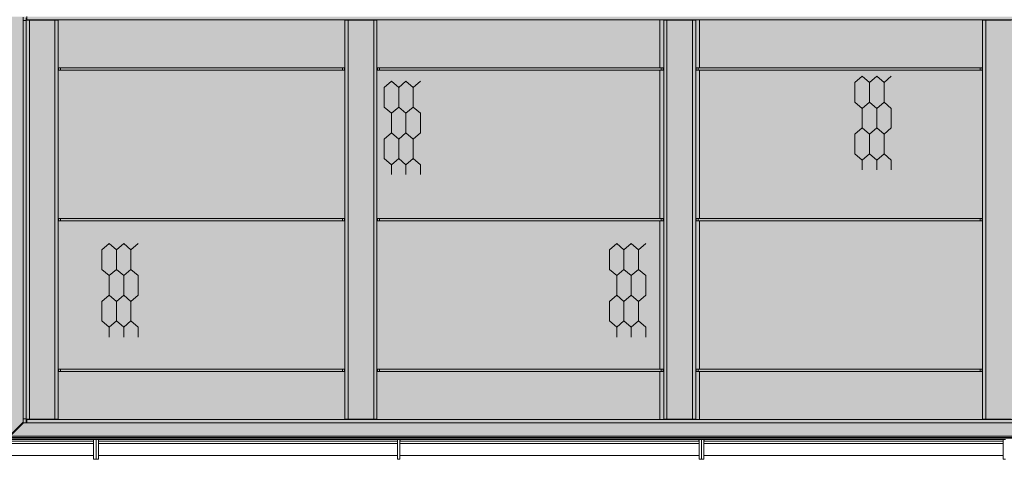
# Model space of a CAD drawing. Units: millimetres. Extents: x 0 to 30569, y -7 to 21000.
# Drawn here: x 6323 to 8787, y 3115 to 4215 of the extents above; entities that cross this region are included whole.
import ezdxf

# ---------------------------------------------------------------- set-up
doc = ezdxf.new("R2010")
doc.units = ezdxf.units.MM
doc.linetypes.add('K5LT_BASIC', pattern=[0])
doc.linetypes.add('K5LT_THIN', pattern=[0])
for name, color, linetype, true_color in [('C', 4, 'Continuous', 0x00ffff), ('CONTOUR', 1, 'Continuous', 0xff0000), ('FOR', 7, 'Continuous', 0xffffff), ('R', 1, 'Continuous', 0xff0000)]:
    doc.layers.add(name, color=color, linetype=linetype, true_color=true_color)

msp = doc.modelspace()

# ---------------------------------------------------------------- hatches: boundary and pattern name
at = {"layer": 'FOR', "true_color": 0xffffff}
msp.add_hatch(color=7, dxfattribs=at).paths.add_polyline_path([(11055.1, 4222.8), (3525.1, 4222.8), (3525.1, 3168.8), (11055.1, 3168.8)])

# ---------------------------------------------------------------- linework, layer by layer
at = {"layer": 'C', "color": 5, "linetype": 'K5LT_BASIC', "lineweight": 35, "true_color": 0x0000ff}
msp.add_line((11055.1, 3168.8), (3525.1, 3168.8), dxfattribs=at)
at = {"layer": 'CONTOUR', "color": 7, "linetype": 'K5LT_THIN', "lineweight": 18}
for p, q in [((8431.4, 4073.4), (8413.3, 4057.6)), ((8449.6, 4057.6), (8431.4, 4073.4)), ((8467.8, 4073.4), (8449.6, 4057.6)), ((8486, 4057.6), (8467.8, 4073.4)), ((8504.1, 4073.4), (8486, 4057.6)), ((7253.1, 4061.2), (7235, 4045.4)), ((7271.3, 4045.4), (7253.1, 4061.2)), ((7289.5, 4061.2), (7271.3, 4045.4)), ((7307.7, 4045.4), (7289.5, 4061.2)), ((7325.8, 4061.2), (7307.7, 4045.4)), ((7235, 3996.6), (7253.1, 3980.9)), ((7253.1, 3980.9), (7271.3, 3996.6)), ((7271.3, 3996.6), (7253.1, 3980.9)), ((7289.5, 3980.9), (7271.3, 3996.6)), ((7271.3, 3996.6), (7289.5, 3980.9)), ((7289.5, 3980.9), (7307.7, 3996.6)), ((7307.7, 3996.6), (7289.5, 3980.9)), ((7307.7, 3996.6), (7325.8, 3980.9)), ((7325.8, 3980.9), (7307.7, 3996.6)), ((8413.3, 4008.8), (8431.4, 3993.1)), ((8431.4, 3993.1), (8449.6, 4008.8)), ((8449.6, 4008.8), (8431.4, 3993.1)), ((8467.8, 3993.1), (8449.6, 4008.8)), ((8449.6, 4008.8), (8467.8, 3993.1)), ((8467.8, 3993.1), (8486, 4008.8)), ((8486, 4008.8), (8467.8, 3993.1)), ((8486, 4008.8), (8504.1, 3993.1)), ((8504.1, 3993.1), (8486, 4008.8)), ((8431.4, 3944.3), (8413.3, 3928.5)), ((8449.6, 3928.5), (8431.4, 3944.3)), ((8431.4, 3944.3), (8449.6, 3928.5)), ((8449.6, 3928.5), (8467.8, 3944.3)), ((8467.8, 3944.3), (8449.6, 3928.5)), ((8486, 3928.5), (8467.8, 3944.3)), ((8467.8, 3944.3), (8486, 3928.5)), ((8486, 3928.5), (8504.1, 3944.3)), ((8504.1, 3944.3), (8486, 3928.5)), ((7253.1, 3932.1), (7235, 3916.3)), ((7271.3, 3916.3), (7253.1, 3932.1)), ((7253.1, 3932.1), (7271.3, 3916.3)), ((7271.3, 3916.3), (7289.5, 3932.1)), ((7289.5, 3932.1), (7271.3, 3916.3)), ((7307.7, 3916.3), (7289.5, 3932.1)), ((7289.5, 3932.1), (7307.7, 3916.3)), ((7307.7, 3916.3), (7325.8, 3932.1)), ((7325.8, 3932.1), (7307.7, 3916.3)), ((8413.3, 3879.7), (8431.4, 3864)), ((8449.6, 3879.7), (8431.4, 3864)), ((8431.4, 3864), (8449.6, 3879.7)), ((8467.8, 3864), (8449.6, 3879.7)), ((8449.6, 3879.7), (8467.8, 3864)), ((8449.6, 3879.7), (8467.8, 3864)), ((8467.8, 3864), (8486, 3879.7)), ((8486, 3879.7), (8467.8, 3864)), ((8467.8, 3864), (8486, 3879.7)), ((8504.1, 3864), (8486, 3879.7)), ((8486, 3879.7), (8504.1, 3864)), ((7235, 3867.5), (7253.1, 3851.8)), ((7271.3, 3867.5), (7253.1, 3851.8)), ((7253.1, 3851.8), (7271.3, 3867.5)), ((7289.5, 3851.8), (7271.3, 3867.5)), ((7271.3, 3867.5), (7289.5, 3851.8)), ((7271.3, 3867.5), (7289.5, 3851.8)), ((7289.5, 3851.8), (7307.7, 3867.5)), ((7307.7, 3867.5), (7289.5, 3851.8)), ((7289.5, 3851.8), (7307.7, 3867.5)), ((7325.8, 3851.8), (7307.7, 3867.5)), ((7307.7, 3867.5), (7325.8, 3851.8)), ((6546.7, 3654.9), (6528.5, 3639.2)), ((6564.9, 3639.2), (6546.7, 3654.9)), ((6583.1, 3654.9), (6564.9, 3639.2)), ((6601.2, 3639.2), (6583.1, 3654.9)), ((6619.4, 3654.9), (6601.2, 3639.2)), ((7816.9, 3654.9), (7798.8, 3639.2)), ((7835.1, 3639.2), (7816.9, 3654.9)), ((7853.3, 3654.9), (7835.1, 3639.2)), ((7871.5, 3639.2), (7853.3, 3654.9)), ((7889.6, 3654.9), (7871.5, 3639.2)), ((6528.5, 3590.4), (6546.7, 3574.7)), ((6546.7, 3574.7), (6564.9, 3590.4)), ((6564.9, 3590.4), (6546.7, 3574.7)), ((6583.1, 3574.7), (6564.9, 3590.4)), ((6564.9, 3590.4), (6583.1, 3574.7)), ((6583.1, 3574.7), (6601.2, 3590.4)), ((6601.2, 3590.4), (6583.1, 3574.7)), ((6601.2, 3590.4), (6619.4, 3574.7)), ((6619.4, 3574.7), (6601.2, 3590.4)), ((7798.8, 3590.4), (7816.9, 3574.7)), ((7816.9, 3574.7), (7835.1, 3590.4)), ((7835.1, 3590.4), (7816.9, 3574.7)), ((7853.3, 3574.7), (7835.1, 3590.4)), ((7835.1, 3590.4), (7853.3, 3574.7)), ((7853.3, 3574.7), (7871.5, 3590.4)), ((7871.5, 3590.4), (7853.3, 3574.7)), ((7871.5, 3590.4), (7889.6, 3574.7)), ((7889.6, 3574.7), (7871.5, 3590.4)), ((6546.7, 3525.9), (6528.5, 3510.1)), ((6564.9, 3510.1), (6546.7, 3525.9)), ((6546.7, 3525.9), (6564.9, 3510.1)), ((6564.9, 3510.1), (6583.1, 3525.9)), ((6583.1, 3525.9), (6564.9, 3510.1)), ((6601.2, 3510.1), (6583.1, 3525.9)), ((6583.1, 3525.9), (6601.2, 3510.1)), ((6601.2, 3510.1), (6619.4, 3525.9)), ((6619.4, 3525.9), (6601.2, 3510.1)), ((7816.9, 3525.9), (7798.8, 3510.1)), ((7835.1, 3510.1), (7816.9, 3525.9)), ((7816.9, 3525.9), (7835.1, 3510.1)), ((7835.1, 3510.1), (7853.3, 3525.9)), ((7853.3, 3525.9), (7835.1, 3510.1)), ((7871.5, 3510.1), (7853.3, 3525.9)), ((7853.3, 3525.9), (7871.5, 3510.1)), ((7871.5, 3510.1), (7889.6, 3525.9)), ((7889.6, 3525.9), (7871.5, 3510.1)), ((6528.5, 3461.3), (6546.7, 3445.6)), ((6564.9, 3461.3), (6546.7, 3445.6)), ((6546.7, 3445.6), (6564.9, 3461.3)), ((6583.1, 3445.6), (6564.9, 3461.3)), ((6564.9, 3461.3), (6583.1, 3445.6)), ((6564.9, 3461.3), (6583.1, 3445.6)), ((6583.1, 3445.6), (6601.2, 3461.3)), ((6601.2, 3461.3), (6583.1, 3445.6)), ((6583.1, 3445.6), (6601.2, 3461.3)), ((6619.4, 3445.6), (6601.2, 3461.3)), ((6601.2, 3461.3), (6619.4, 3445.6)), ((7798.8, 3461.3), (7816.9, 3445.6)), ((7835.1, 3461.3), (7816.9, 3445.6)), ((7816.9, 3445.6), (7835.1, 3461.3)), ((7853.3, 3445.6), (7835.1, 3461.3)), ((7835.1, 3461.3), (7853.3, 3445.6)), ((7835.1, 3461.3), (7853.3, 3445.6)), ((7853.3, 3445.6), (7871.5, 3461.3)), ((7871.5, 3461.3), (7853.3, 3445.6)), ((7853.3, 3445.6), (7871.5, 3461.3)), ((7889.6, 3445.6), (7871.5, 3461.3)), ((7871.5, 3461.3), (7889.6, 3445.6))]:
    msp.add_line(p, q, dxfattribs=at)
at = {"layer": 'R', "color": 7, "linetype": 'K5LT_THIN', "lineweight": 18}
for p, q in [((6331.1, 4221.4), (6331.1, 4213.4)), ((6339.1, 4219.8), (6339.1, 4213.8)), ((6340.6, 4214.8), (6340.6, 4222.8)), ((9608.7, 4214.8), (6340.6, 4214.8)), ((6343.1, 4214.8), (6343.1, 4213.8)), ((6415.1, 4213.8), (6415.1, 4214.8)), ((6419.1, 4213.8), (6419.1, 4214.8)), ((7136.9, 4214.8), (7136.9, 4213.8)), ((7140.9, 4214.8), (7140.9, 4213.8)), ((7212.9, 4213.8), (7212.9, 4214.8)), ((7216.9, 4213.8), (7216.9, 4214.8)), ((7924.6, 4214.8), (7924.6, 4094.8)), ((7934.6, 4214.8), (7934.6, 4213.8)), ((7938.6, 4214.8), (7938.6, 4213.8)), ((8010.6, 4213.8), (8010.6, 4214.8)), ((8014.6, 4213.8), (8014.6, 4214.8)), ((8024.6, 4094.8), (8024.6, 4214.8)), ((8732.4, 4214.8), (8732.4, 4213.8)), ((8736.4, 4214.8), (8736.4, 4213.8)), ((6331.1, 3216.3), (6331.1, 4213.4)), ((6331.1, 4213.4), (6339.1, 4213.4)), ((6339.1, 3215.8), (6339.1, 4213.8)), ((6339.1, 4213.8), (6347.1, 4213.8)), ((6339.1, 4213.4), (6339.1, 3216.3)), ((6347.1, 4213.8), (6347.1, 3215.8)), ((6347.1, 4213.8), (6411.1, 4213.8)), ((6411.1, 3215.8), (6411.1, 4213.8)), ((6419.1, 4213.8), (6411.1, 4213.8)), ((6419.1, 4213.8), (6419.1, 3215.8)), ((7136.9, 3215.8), (7136.9, 4213.8)), ((7136.9, 4213.8), (7144.9, 4213.8)), ((7144.9, 4213.8), (7144.9, 3215.8)), ((7144.9, 4213.8), (7208.9, 4213.8)), ((7208.9, 3215.8), (7208.9, 4213.8)), ((7216.9, 4213.8), (7208.9, 4213.8)), ((7216.9, 4213.8), (7216.9, 3215.8)), ((7934.6, 3215.8), (7934.6, 4213.8)), ((7934.6, 4213.8), (7942.6, 4213.8)), ((7942.6, 4213.8), (7942.6, 3215.8)), ((7942.6, 4213.8), (8006.6, 4213.8)), ((8006.6, 3215.8), (8006.6, 4213.8)), ((8014.6, 4213.8), (8006.6, 4213.8)), ((8014.6, 4213.8), (8014.6, 3215.8)), ((8732.4, 3215.8), (8732.4, 4213.8)), ((8732.4, 4213.8), (8740.4, 4213.8)), ((8740.4, 4213.8), (8740.4, 3215.8)), ((8740.4, 4213.8), (8804.4, 4213.8)), ((6419.1, 4094.8), (6420.1, 4094.8)), ((6420.1, 4094.8), (6425.1, 4094.8)), ((6420.1, 4088.8), (6420.1, 4094.8)), ((7130.9, 4094.8), (6425.1, 4094.8)), ((6425.1, 4088.8), (6425.1, 4094.8)), ((7130.9, 4094.8), (7135.9, 4094.8)), ((7130.9, 4094.8), (7130.9, 4088.8)), ((7135.9, 4094.8), (7135.9, 4088.8)), ((7135.9, 4094.8), (7136.9, 4094.8)), ((7216.9, 4094.8), (7217.9, 4094.8)), ((7217.9, 4088.8), (7217.9, 4094.8)), ((7217.9, 4094.8), (7222.9, 4094.8)), ((7928.6, 4094.8), (7222.9, 4094.8)), ((7222.9, 4088.8), (7222.9, 4094.8)), ((7928.6, 4094.8), (7933.6, 4094.8)), ((7928.6, 4094.8), (7928.6, 4088.8)), ((7933.6, 4094.8), (7933.6, 4088.8)), ((7933.6, 4094.8), (7934.6, 4094.8)), ((8014.6, 4094.8), (8015.6, 4094.8)), ((8015.6, 4094.8), (8020.6, 4094.8)), ((8015.6, 4088.8), (8015.6, 4094.8)), ((8726.4, 4094.8), (8020.6, 4094.8)), ((8020.6, 4088.8), (8020.6, 4094.8)), ((8726.4, 4094.8), (8731.4, 4094.8)), ((8726.4, 4094.8), (8726.4, 4088.8)), ((8731.4, 4094.8), (8731.4, 4088.8)), ((8731.4, 4094.8), (8732.4, 4094.8)), ((6419.1, 4088.8), (6420.1, 4088.8)), ((6425.1, 4088.8), (6420.1, 4088.8)), ((7130.9, 4088.8), (6425.1, 4088.8)), ((7135.9, 4088.8), (7130.9, 4088.8)), ((7135.9, 4088.8), (7136.9, 4088.8)), ((7216.9, 4088.8), (7217.9, 4088.8)), ((7222.9, 4088.8), (7217.9, 4088.8)), ((7928.6, 4088.8), (7222.9, 4088.8)), ((7924.6, 4088.8), (7924.6, 3717.8)), ((7933.6, 4088.8), (7928.6, 4088.8)), ((7933.6, 4088.8), (7934.6, 4088.8)), ((8014.6, 4088.8), (8015.6, 4088.8)), ((8020.6, 4088.8), (8015.6, 4088.8)), ((8726.4, 4088.8), (8020.6, 4088.8)), ((8024.6, 3717.8), (8024.6, 4088.8)), ((8731.4, 4088.8), (8726.4, 4088.8)), ((8731.4, 4088.8), (8732.4, 4088.8)), ((7235, 3996.6), (7235, 4045.4)), ((7271.3, 3996.6), (7271.3, 4045.4)), ((7271.3, 3996.6), (7271.3, 4045.4)), ((7307.7, 3996.6), (7307.7, 4045.4)), ((7307.7, 3996.6), (7307.7, 4045.4)), ((8413.3, 4008.8), (8413.3, 4057.6)), ((8449.6, 4008.8), (8449.6, 4057.6)), ((8449.6, 4008.8), (8449.6, 4057.6)), ((8486, 4008.8), (8486, 4057.6)), ((8486, 4008.8), (8486, 4057.6)), ((8431.4, 3944.3), (8431.4, 3993.1)), ((8467.8, 3944.3), (8467.8, 3993.1)), ((8467.8, 3944.3), (8467.8, 3993.1)), ((8504.1, 3944.3), (8504.1, 3993.1)), ((7253.1, 3932.1), (7253.1, 3980.9)), ((7289.5, 3932.1), (7289.5, 3980.9)), ((7289.5, 3932.1), (7289.5, 3980.9)), ((7325.8, 3932.1), (7325.8, 3980.9)), ((8413.3, 3879.7), (8413.3, 3928.5)), ((8449.6, 3879.7), (8449.6, 3928.5)), ((8449.6, 3879.7), (8449.6, 3928.5)), ((8486, 3879.7), (8486, 3928.5)), ((8486, 3879.7), (8486, 3928.5)), ((7235, 3867.5), (7235, 3916.3)), ((7271.3, 3867.5), (7271.3, 3916.3)), ((7271.3, 3867.5), (7271.3, 3916.3)), ((7307.7, 3867.5), (7307.7, 3916.3)), ((7307.7, 3867.5), (7307.7, 3916.3)), ((7253.1, 3827.4), (7253.1, 3851.8)), ((7289.5, 3827.4), (7289.5, 3851.8)), ((7289.5, 3827.4), (7289.5, 3851.8)), ((7325.8, 3827.4), (7325.8, 3851.8)), ((8431.4, 3839.6), (8431.4, 3864)), ((8467.8, 3839.6), (8467.8, 3864)), ((8467.8, 3839.6), (8467.8, 3864)), ((8504.1, 3839.6), (8504.1, 3864)), ((6420.1, 3717.8), (6419.1, 3717.8)), ((6420.1, 3711.8), (6419.1, 3711.8)), ((6420.1, 3717.8), (6425.1, 3717.8)), ((6420.1, 3711.8), (6420.1, 3717.8)), ((6425.1, 3711.8), (6420.1, 3711.8)), ((6425.1, 3717.8), (7130.9, 3717.8)), ((6425.1, 3711.8), (6425.1, 3717.8)), ((6425.1, 3711.8), (7130.9, 3711.8)), ((7130.9, 3717.8), (7135.9, 3717.8)), ((7130.9, 3717.8), (7130.9, 3711.8)), ((7135.9, 3711.8), (7130.9, 3711.8)), ((7135.9, 3717.8), (7135.9, 3711.8)), ((7136.9, 3717.8), (7135.9, 3717.8)), ((7136.9, 3711.8), (7135.9, 3711.8)), ((7217.9, 3717.8), (7216.9, 3717.8)), ((7217.9, 3711.8), (7216.9, 3711.8)), ((7217.9, 3711.8), (7217.9, 3717.8)), ((7217.9, 3717.8), (7222.9, 3717.8)), ((7222.9, 3711.8), (7217.9, 3711.8)), ((7222.9, 3717.8), (7928.6, 3717.8)), ((7222.9, 3711.8), (7222.9, 3717.8)), ((7222.9, 3711.8), (7928.6, 3711.8)), ((7924.6, 3711.8), (7924.6, 3340.8)), ((7928.6, 3717.8), (7933.6, 3717.8)), ((7928.6, 3717.8), (7928.6, 3711.8)), ((7933.6, 3711.8), (7928.6, 3711.8)), ((7934.6, 3717.8), (7933.6, 3717.8)), ((7933.6, 3717.8), (7933.6, 3711.8)), ((7934.6, 3711.8), (7933.6, 3711.8)), ((8015.6, 3717.8), (8014.6, 3717.8)), ((8015.6, 3711.8), (8014.6, 3711.8)), ((8015.6, 3711.8), (8015.6, 3717.8)), ((8015.6, 3717.8), (8020.6, 3717.8)), ((8020.6, 3711.8), (8015.6, 3711.8)), ((8020.6, 3717.8), (8726.4, 3717.8)), ((8020.6, 3711.8), (8020.6, 3717.8)), ((8020.6, 3711.8), (8726.4, 3711.8)), ((8024.6, 3340.8), (8024.6, 3711.8)), ((8726.4, 3717.8), (8726.4, 3711.8)), ((8726.4, 3717.8), (8731.4, 3717.8)), ((8731.4, 3711.8), (8726.4, 3711.8)), ((8731.4, 3717.8), (8731.4, 3711.8)), ((8732.4, 3717.8), (8731.4, 3717.8)), ((8732.4, 3711.8), (8731.4, 3711.8)), ((6528.5, 3590.4), (6528.5, 3639.2)), ((6564.9, 3590.4), (6564.9, 3639.2)), ((6564.9, 3590.4), (6564.9, 3639.2)), ((6601.2, 3590.4), (6601.2, 3639.2)), ((6601.2, 3590.4), (6601.2, 3639.2)), ((7798.8, 3590.4), (7798.8, 3639.2)), ((7835.1, 3590.4), (7835.1, 3639.2)), ((7835.1, 3590.4), (7835.1, 3639.2)), ((7871.5, 3590.4), (7871.5, 3639.2)), ((7871.5, 3590.4), (7871.5, 3639.2)), ((6546.7, 3525.9), (6546.7, 3574.7)), ((6583.1, 3525.9), (6583.1, 3574.7)), ((6583.1, 3525.9), (6583.1, 3574.7)), ((6619.4, 3525.9), (6619.4, 3574.7)), ((7816.9, 3525.9), (7816.9, 3574.7)), ((7853.3, 3525.9), (7853.3, 3574.7)), ((7853.3, 3525.9), (7853.3, 3574.7)), ((7889.6, 3525.9), (7889.6, 3574.7)), ((6528.5, 3461.3), (6528.5, 3510.1)), ((6564.9, 3461.3), (6564.9, 3510.1)), ((6564.9, 3461.3), (6564.9, 3510.1)), ((6601.2, 3461.3), (6601.2, 3510.1)), ((6601.2, 3461.3), (6601.2, 3510.1)), ((7798.8, 3461.3), (7798.8, 3510.1)), ((7835.1, 3461.3), (7835.1, 3510.1)), ((7835.1, 3461.3), (7835.1, 3510.1)), ((7871.5, 3461.3), (7871.5, 3510.1)), ((7871.5, 3461.3), (7871.5, 3510.1)), ((6546.7, 3421.2), (6546.7, 3445.6)), ((6583.1, 3421.2), (6583.1, 3445.6)), ((6583.1, 3421.2), (6583.1, 3445.6)), ((6619.4, 3421.2), (6619.4, 3445.6)), ((7816.9, 3421.2), (7816.9, 3445.6)), ((7853.3, 3421.2), (7853.3, 3445.6)), ((7853.3, 3421.2), (7853.3, 3445.6)), ((7889.6, 3421.2), (7889.6, 3445.6)), ((6420.1, 3340.8), (6419.1, 3340.8)), ((6420.1, 3334.8), (6419.1, 3334.8)), ((6420.1, 3334.8), (6420.1, 3340.8)), ((6420.1, 3340.8), (6425.1, 3340.8)), ((6425.1, 3334.8), (6420.1, 3334.8)), ((6425.1, 3340.8), (7130.9, 3340.8)), ((6425.1, 3334.8), (6425.1, 3340.8)), ((6425.1, 3334.8), (7130.9, 3334.8)), ((7130.9, 3340.8), (7130.9, 3334.8)), ((7130.9, 3340.8), (7135.9, 3340.8)), ((7135.9, 3334.8), (7130.9, 3334.8)), ((7135.9, 3340.8), (7135.9, 3334.8)), ((7136.9, 3340.8), (7135.9, 3340.8)), ((7136.9, 3334.8), (7135.9, 3334.8)), ((7217.9, 3340.8), (7216.9, 3340.8)), ((7217.9, 3334.8), (7216.9, 3334.8)), ((7217.9, 3340.8), (7222.9, 3340.8)), ((7217.9, 3334.8), (7217.9, 3340.8)), ((7222.9, 3334.8), (7217.9, 3334.8)), ((7222.9, 3340.8), (7928.6, 3340.8)), ((7222.9, 3334.8), (7222.9, 3340.8)), ((7222.9, 3334.8), (7928.6, 3334.8)), ((7924.6, 3334.8), (7924.6, 3214.8)), ((7928.6, 3340.8), (7933.6, 3340.8)), ((7928.6, 3340.8), (7928.6, 3334.8)), ((7933.6, 3334.8), (7928.6, 3334.8)), ((7934.6, 3340.8), (7933.6, 3340.8)), ((7933.6, 3340.8), (7933.6, 3334.8)), ((7934.6, 3334.8), (7933.6, 3334.8)), ((8015.6, 3340.8), (8014.6, 3340.8)), ((8015.6, 3334.8), (8014.6, 3334.8)), ((8015.6, 3334.8), (8015.6, 3340.8)), ((8015.6, 3340.8), (8020.6, 3340.8)), ((8020.6, 3334.8), (8015.6, 3334.8)), ((8020.6, 3340.8), (8726.4, 3340.8)), ((8020.6, 3334.8), (8020.6, 3340.8)), ((8020.6, 3334.8), (8726.4, 3334.8)), ((8024.6, 3214.8), (8024.6, 3334.8)), ((8726.4, 3340.8), (8731.4, 3340.8)), ((8726.4, 3340.8), (8726.4, 3334.8)), ((8731.4, 3334.8), (8726.4, 3334.8)), ((8731.4, 3340.8), (8731.4, 3334.8)), ((8732.4, 3340.8), (8731.4, 3340.8)), ((8732.4, 3334.8), (8731.4, 3334.8)), ((6331.1, 3208.3), (6297.1, 3174.3)), ((6298.6, 3172.8), (6332.6, 3206.8)), ((6331.1, 3216.3), (6331.1, 3208.3)), ((6339.1, 3216.3), (6331.1, 3216.3)), ((6332.6, 3206.8), (6340.6, 3206.8)), ((6339.1, 3215.8), (6339.1, 3209.8)), ((6339.1, 3215.8), (6347.1, 3215.8)), ((6339.1, 3206.8), (6339.1, 3209.8)), ((6339.1, 3209.8), (6340.6, 3209.8)), ((6340.6, 3214.8), (9608.7, 3214.8)), ((6340.6, 3206.8), (6340.6, 3214.8)), ((9608.7, 3206.8), (6340.6, 3206.8)), ((6343.1, 3215.8), (6343.1, 3214.8)), ((6411.1, 3215.8), (6347.1, 3215.8)), ((6419.1, 3215.8), (6411.1, 3215.8)), ((6415.1, 3214.8), (6415.1, 3215.8)), ((6419.1, 3214.8), (6419.1, 3215.8)), ((7136.9, 3215.8), (7136.9, 3214.8)), ((7136.9, 3215.8), (7144.9, 3215.8)), ((7140.9, 3215.8), (7140.9, 3214.8)), ((7208.9, 3215.8), (7144.9, 3215.8)), ((7216.9, 3215.8), (7208.9, 3215.8)), ((7212.9, 3214.8), (7212.9, 3215.8)), ((7216.9, 3214.8), (7216.9, 3215.8)), ((7934.6, 3215.8), (7934.6, 3214.8)), ((7934.6, 3215.8), (7942.6, 3215.8)), ((7938.6, 3215.8), (7938.6, 3214.8)), ((8006.6, 3215.8), (7942.6, 3215.8)), ((8014.6, 3215.8), (8006.6, 3215.8)), ((8010.6, 3214.8), (8010.6, 3215.8)), ((8014.6, 3214.8), (8014.6, 3215.8)), ((8732.4, 3215.8), (8732.4, 3214.8)), ((8732.4, 3215.8), (8740.4, 3215.8)), ((8736.4, 3215.8), (8736.4, 3214.8)), ((8804.4, 3215.8), (8740.4, 3215.8)), ((5759.2, 3155), (6507.9, 3155)), ((6507.4, 3164.8), (5759.5, 3164.8)), ((6507.4, 3160.8), (5759.5, 3160.8)), ((6298.6, 3172.8), (9650.7, 3172.8)), ((6507.4, 3164.8), (6507.4, 3160.8)), ((6507.4, 3164.8), (6513.9, 3164.8)), ((6507.4, 3160.8), (6507.9, 3160.8)), ((6507.9, 3164.8), (6513.9, 3164.8)), ((6507.9, 3164.8), (6507.9, 3115.2)), ((6513.9, 3164.8), (6519.9, 3164.8)), ((6513.9, 3164.8), (6513.9, 3115.2)), ((6513.9, 3164.8), (6520.4, 3164.8)), ((6513.9, 3164.8), (6513.9, 3115.2)), ((6519.9, 3164.8), (6519.9, 3115.2)), ((6519.9, 3160.8), (6520.4, 3160.8)), ((6519.9, 3155), (7268.6, 3155)), ((7268.4, 3164.8), (6520.4, 3164.8)), ((6520.4, 3160.8), (6520.4, 3164.8)), ((7268.4, 3160.8), (6520.4, 3160.8)), ((7268.4, 3164.8), (7268.4, 3160.8)), ((7268.4, 3164.8), (7274.9, 3164.8)), ((7268.4, 3160.8), (7268.6, 3160.8)), ((7268.6, 3164.8), (7274.6, 3164.8)), ((7268.6, 3164.8), (7268.6, 3115.2)), ((7274.6, 3164.8), (7274.6, 3115.2)), ((7274.6, 3160.8), (7274.9, 3160.8)), ((7274.6, 3155), (8023.3, 3155)), ((8022.8, 3164.8), (7274.9, 3164.8)), ((7274.9, 3160.8), (7274.9, 3164.8)), ((8022.8, 3160.8), (7274.9, 3160.8)), ((8022.8, 3164.8), (8022.8, 3160.8)), ((8022.8, 3164.8), (8029.3, 3164.8)), ((8022.8, 3160.8), (8023.3, 3160.8)), ((8023.3, 3164.8), (8029.3, 3164.8)), ((8023.3, 3164.8), (8023.3, 3115.2)), ((8029.3, 3164.8), (8035.3, 3164.8)), ((8029.3, 3164.8), (8029.3, 3115.2)), ((8029.3, 3164.8), (8029.3, 3115.2)), ((8029.3, 3164.8), (8035.8, 3164.8)), ((8035.3, 3164.8), (8035.3, 3115.2)), ((8035.3, 3160.8), (8035.8, 3160.8)), ((8035.3, 3155), (8784, 3155)), ((8783.8, 3164.8), (8035.8, 3164.8)), ((8035.8, 3160.8), (8035.8, 3164.8)), ((8783.8, 3160.8), (8035.8, 3160.8)), ((8783.8, 3164.8), (8783.8, 3160.8)), ((8783.8, 3164.8), (8790.3, 3164.8)), ((8783.8, 3160.8), (8784, 3160.8)), ((8784, 3164.8), (8790, 3164.8)), ((8784, 3164.8), (8784, 3115.2)), ((5759.2, 3125), (6507.9, 3125)), ((6507.9, 3115.2), (6513.9, 3115.2)), ((6513.9, 3115.2), (6519.9, 3115.2)), ((6519.9, 3125), (7268.6, 3125)), ((7268.6, 3115.2), (7274.6, 3115.2)), ((7274.6, 3125), (8023.3, 3125)), ((8023.3, 3115.2), (8029.3, 3115.2)), ((8029.3, 3115.2), (8035.3, 3115.2)), ((8035.3, 3125), (8784, 3125)), ((8784, 3115.2), (8790, 3115.2))]:
    msp.add_line(p, q, dxfattribs=at)

doc.saveas('drawing.dxf')
